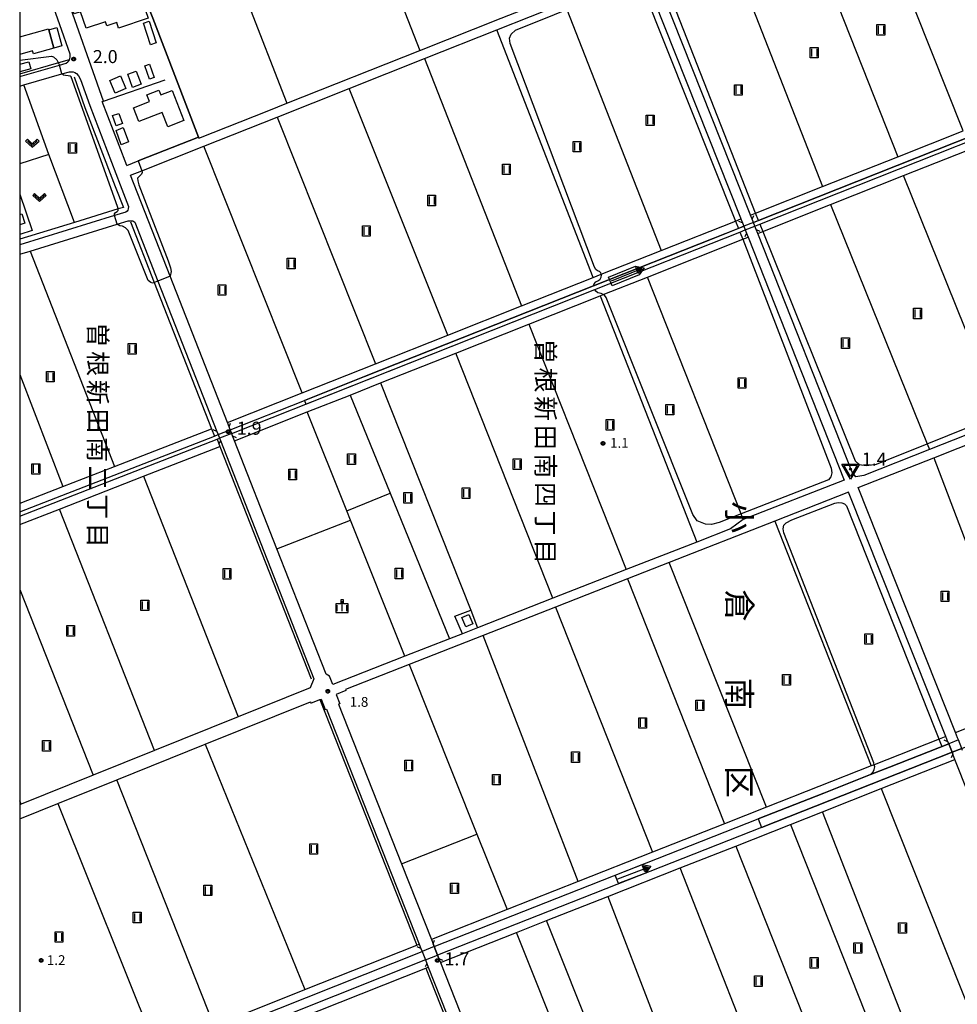
# Model space of a CAD drawing. Extents: x -4001 to -2000, y 90000 to 91500.
# Drawn here: x -4000 to -3642, y 90582 to 90959 of the extents above; entities that cross this region are included whole.
import ezdxf
from ezdxf.enums import TextEntityAlignment as Align

# ---------------------------------------------------------------- set-up
doc = ezdxf.new("R2010")
doc.units = 0
for name, color, linetype in [('2101000', 7, 'Continuous'), ('2101001', 7, 'Continuous'), ('2203000', 5, 'Continuous'), ('2203990', 5, 'Continuous'), ('3001000', 4, 'Continuous'), ('3003000', 7, 'Continuous'), ('5101000', 4, 'Continuous'), ('5101001', 4, 'Continuous'), ('5102000', 4, 'Continuous'), ('5241000', 4, 'Continuous'), ('6110000', 1, 'Continuous'), ('6130000', 3, 'Continuous'), ('6301000', 3, 'Continuous'), ('6302000', 3, 'Continuous'), ('6311000', 3, 'Continuous'), ('6313000', 3, 'Continuous'), ('6334000', 3, 'Continuous'), ('7101001', 8, 'Continuous'), ('7102000', 6, 'Continuous'), ('7102001', 8, 'Continuous'), ('7103000', 2, 'Continuous'), ('7304000', 1, 'Continuous'), ('7311000', 1, 'Continuous'), ('7312000', 1, 'Continuous'), ('8111000', 7, 'Continuous'), ('8114000', 5, 'Continuous'), ('999', 7, 'Continuous'), ('CLIP_BOX', 4, 'Continuous')]:
    doc.layers.add(name, color=color, linetype=linetype)
doc.styles.add('@PlotAnnotation', font='@MS Gothic.ttf')
doc.styles.add('Dm_Anotation', font='txt.shx', dxfattribs={"bigfont": 'PSCDM.shx'})

# ---------------------------------------------------------------- blocks, each defined once
blk = doc.blocks.new('524100')
at = {"layer": '5241000'}
for points in [[(-2.5, 0), (2.5, 0)], [(1.7, -0.5), (1.7, 0.5), (2.5, 0), (1.7, -0.5)], [(1.85, -0.24), (1.85, 0.24), (2.23, 0), (1.85, -0.24)]]:
    blk.add_lwpolyline(points, dxfattribs=at)
at = {"layer": 'CLIP_BOX'}
blk.add_lwpolyline([(-2.7, 0.7), (1.76, 0.7), (2.88, 0), (1.76, -0.7), (-2.7, -0.7)], close=True, dxfattribs=at)
blk = doc.blocks.new('631100')
at = {"layer": '6311000'}
for points in [[(-0.4, 0.6), (-0.4, -0.6)], [(0.4, 0.6), (0.4, -0.6)]]:
    blk.add_lwpolyline(points, dxfattribs=at)
at = {"layer": 'CLIP_BOX'}
blk.add_lwpolyline([(-0.6, 0.8), (0.6, 0.8), (0.6, -0.8), (-0.6, -0.8)], close=True, dxfattribs=at)
blk = doc.blocks.new('631300')
at = {"layer": '6313000'}
blk.add_lwpolyline([(0.75, 0.35), (0, -0.35), (-0.75, 0.35)], dxfattribs=at)
at = {"layer": 'CLIP_BOX'}
blk.add_lwpolyline([(1.03, 0.34), (0.76, 0.63), (0, -0.08), (-0.76, 0.63), (-1.03, 0.34), (0, -0.62)], close=True, dxfattribs=at)
blk = doc.blocks.new('633400')
at = {"layer": '6334000'}
for points in [[(-0.75, -0.75), (-0.75, 0.15)], [(0, -0.75), (0, 0.75)], [(0.75, -0.75), (0.75, 0.15)]]:
    blk.add_lwpolyline(points, dxfattribs=at)
at = {"layer": 'CLIP_BOX'}
blk.add_lwpolyline([(-0.95, -0.95), (0.95, -0.95), (0.95, 0.35), (0.2, 0.35), (0.2, 0.95), (-0.2, 0.95), (-0.2, 0.35), (-0.95, 0.35), (-0.95, -0.95)], dxfattribs=at)
blk = doc.blocks.new('730400')
at = {"layer": '7304000'}
blk.add_lwpolyline([(-1, 0.58), (1, 0.58), (0, -1.15)], close=True, dxfattribs=at)
blk.add_circle((0, 0), 0.15, dxfattribs=at)
at = {"layer": 'CLIP_BOX'}
blk.add_lwpolyline([(-1.35, 0.78), (1.35, 0.78), (0, -1.55)], close=True, dxfattribs=at)
blk = doc.blocks.new('731100')
at = {"layer": '7311000'}
blk.add_circle((0, 0), 0.15, dxfattribs=at)
at = {"layer": 'CLIP_BOX'}
blk.add_lwpolyline([(-0.21, -0.18), (-0.22, -0.17), (-0.24, -0.14), (-0.25, -0.11), (-0.26, -0.09), (-0.26, -0.07), (-0.27, -0.06), (-0.27, -0.03), (-0.27, -0.01), (-0.27, 0.02), (-0.27, 0.05), (-0.27, 0.07), (-0.26, 0.09), (-0.25, 0.1), (-0.25, 0.12), (-0.24, 0.14), (-0.23, 0.15), (-0.22, 0.17), (-0.2, 0.19), (-0.19, 0.2), (-0.17, 0.22), (-0.15, 0.23), (-0.14, 0.24), (-0.11, 0.25), (-0.1, 0.26), (-0.08, 0.26), (-0.06, 0.27), (-0.04, 0.27), (-0.02, 0.27), (0, 0.27), (0.02, 0.27), (0.04, 0.27), (0.06, 0.27), (0.08, 0.26), (0.11, 0.25), (0.12, 0.25), (0.14, 0.23), (0.16, 0.22), (0.18, 0.21), (0.19, 0.19), (0.21, 0.18), (0.22, 0.16), (0.23, 0.15), (0.25, 0.12), (0.26, 0.1), (0.26, 0.08), (0.27, 0.06), (0.27, 0.03), (0.27, 0.01), (0.27, -0.01), (0.27, -0.02), (0.27, -0.05), (0.27, -0.07), (0.26, -0.09), (0.25, -0.12), (0.23, -0.15), (0.22, -0.17), (0.2, -0.18), (0.19, -0.2), (0.17, -0.21), (0.15, -0.23), (0.14, -0.24), (0.12, -0.25), (0.11, -0.25), (0.09, -0.26), (0.07, -0.27), (0.04, -0.27), (0.03, -0.27), (0.01, -0.27), (-0.01, -0.27), (-0.02, -0.27), (-0.04, -0.27), (-0.06, -0.27), (-0.09, -0.26), (-0.1, -0.26), (-0.12, -0.25), (-0.13, -0.24), (-0.15, -0.23), (-0.17, -0.22), (-0.18, -0.21), (-0.2, -0.19)], close=True, dxfattribs=at)
blk = doc.blocks.new('731200')
at = {"layer": '7312000'}
blk.add_circle((0, 0), 0.15, dxfattribs=at)
at = {"layer": 'CLIP_BOX'}
blk.add_lwpolyline([(-0.21, -0.18), (-0.22, -0.17), (-0.24, -0.14), (-0.25, -0.11), (-0.26, -0.09), (-0.26, -0.07), (-0.27, -0.06), (-0.27, -0.03), (-0.27, -0.01), (-0.27, 0.02), (-0.27, 0.05), (-0.27, 0.07), (-0.26, 0.09), (-0.25, 0.1), (-0.25, 0.12), (-0.24, 0.14), (-0.23, 0.15), (-0.22, 0.17), (-0.2, 0.19), (-0.19, 0.2), (-0.17, 0.22), (-0.15, 0.23), (-0.14, 0.24), (-0.11, 0.25), (-0.1, 0.26), (-0.08, 0.26), (-0.06, 0.27), (-0.04, 0.27), (-0.02, 0.27), (0, 0.27), (0.02, 0.27), (0.04, 0.27), (0.06, 0.27), (0.08, 0.26), (0.11, 0.25), (0.12, 0.25), (0.14, 0.23), (0.16, 0.22), (0.18, 0.21), (0.19, 0.19), (0.21, 0.18), (0.22, 0.16), (0.23, 0.15), (0.25, 0.12), (0.26, 0.1), (0.26, 0.08), (0.27, 0.06), (0.27, 0.03), (0.27, 0.01), (0.27, -0.01), (0.27, -0.02), (0.27, -0.05), (0.27, -0.07), (0.26, -0.09), (0.25, -0.12), (0.23, -0.15), (0.22, -0.17), (0.2, -0.18), (0.19, -0.2), (0.17, -0.21), (0.15, -0.23), (0.14, -0.24), (0.12, -0.25), (0.11, -0.25), (0.09, -0.26), (0.07, -0.27), (0.04, -0.27), (0.03, -0.27), (0.01, -0.27), (-0.01, -0.27), (-0.02, -0.27), (-0.04, -0.27), (-0.06, -0.27), (-0.09, -0.26), (-0.1, -0.26), (-0.12, -0.25), (-0.13, -0.24), (-0.15, -0.23), (-0.17, -0.22), (-0.18, -0.21), (-0.2, -0.19)], close=True, dxfattribs=at)

msp = doc.modelspace()

# ---------------------------------------------------------------- linework, layer by layer
at = {"layer": '2101000', "flags": 128}
for points in [[(-3897.87, 90926.93), (-3847.04, 90947.1), (-3815.96, 90959.43), (-3788.53, 90970.31), (-3766.6, 90979.01), (-3763.25, 90980.87), (-3778.23, 91019.72), (-3789.77, 91049.64), (-3794.51, 91061.93)], [(-3968, 90927.8), (-3982.92, 90970.24), (-3985.77, 90978.75), (-3988.61, 90988.79), (-3988.89, 90989.76), (-3989.08, 90990.43), (-3877.05, 91024.12)], [(-3718.45, 90878.71), (-3718.96, 90880), (-3719.51, 90881.4), (-3720.01, 90882.67), (-3720.61, 90884.19), (-3720.77, 90884.6), (-3757.67, 90977.76), (-3757.18, 90978.7), (-3756.58, 90979.49), (-3755.32, 90980.43), (-3730.28, 90990.25), (-3701.83, 91001.4), (-3676.99, 91011.14), (-3646.15, 91023.23)], [(-4000, 90937.16), (-3984.83, 90941.52), (-3982.18, 90942.28), (-3981.54, 90942.81), (-3981.15, 90943.34), (-3981.02, 90943.65), (-3980.88, 90943.96), (-3980.74, 90944.71), (-3980.65, 90945.69), (-3988.59, 90968.29), (-3993.56, 90983.13), (-4000, 90999.16)], [(-3919.96, 90803.28), (-3920.59, 90804.88), (-3942.52, 90860.81), (-3957.67, 90899.44), (-3953.29, 90901.18), (-3929.58, 90910.58), (-3901.6, 90921.68), (-3874.01, 90932.63), (-3845.2, 90944.06), (-3817.59, 90955.01), (-3791.8, 90965.24), (-3761.74, 90977.17), (-3724.49, 90883.13), (-3724.33, 90882.71), (-3723.73, 90881.2), (-3723.23, 90879.92), (-3722.68, 90878.53), (-3722.17, 90877.24)], [(-4000, 90933.52), (-3998.38, 90933.98), (-3983.87, 90938.15), (-3981.01, 90938.97), (-3980.23, 90939), (-3979.58, 90939), (-3978.92, 90938.77), (-3978.24, 90938.29), (-3977.56, 90937.46), (-3976.72, 90936.02), (-3973.22, 90926.07), (-3961.62, 90895.81), (-3958.36, 90887.5), (-3958.48, 90886.58), (-3958.63, 90886.1), (-3958.95, 90885.76), (-3959.49, 90885.36), (-3963.78, 90884.04), (-4000, 90872.88)], [(-3904.7, 90924.22), (-3897.87, 90926.93)], [(-3931.71, 90914.04), (-3931.53, 90913.57), (-3904.7, 90924.22)], [(-3959.09, 90903.18), (-3954.76, 90904.9), (-3931.71, 90914.04)], [(-3959.09, 90903.18), (-3962, 90910.77)], [(-4000, 90869.22), (-3995.96, 90870.46), (-3962.75, 90880.69), (-3958.52, 90881.99), (-3957.39, 90882.05), (-3956.75, 90881.94), (-3956.4, 90881.72), (-3956, 90881.47), (-3947.18, 90858.98), (-3924.62, 90801.45)], [(-3522.36, 90845.95), (-3596.2, 90816.74), (-3624.43, 90805.57), (-3652.23, 90794.57), (-3677.35, 90784.63), (-3680.31, 90784.08), (-3681.73, 90785.85), (-3717.86, 90877.21), (-3718.45, 90878.71)], [(-3722.17, 90877.24), (-3721.58, 90875.74), (-3684.86, 90782.88), (-3723.4, 90767.78), (-3728.29, 90764.26), (-3741.2, 90759.2), (-3768.15, 90748.64), (-3796.15, 90737.67), (-3824.93, 90726.4), (-3830.73, 90724.13), (-3835.73, 90722.17), (-3852.76, 90715.5), (-3880.24, 90704.73), (-3881.51, 90707.94), (-3882.86, 90708.65), (-3901.68, 90756.65), (-3917.85, 90797.9), (-3918.6, 90799.81)], [(-3639.56, 90679.54), (-3639.85, 90680.28), (-3641.15, 90683.53), (-3641.46, 90684.32), (-3642.26, 90686.32), (-3679.53, 90780), (-3650.61, 90791.44), (-3623.23, 90802.28), (-3596.1, 90813.02), (-3584.19, 90817.73), (-3555.43, 90829.11), (-3521.07, 90842.7)], [(-3918.6, 90799.81), (-3918.95, 90800.69), (-3919.49, 90802.09), (-3919.96, 90803.28)], [(-3924.62, 90801.45), (-3924.15, 90800.25), (-3923.6, 90798.85), (-3923.26, 90797.98)], [(-3923.26, 90797.98), (-3887.52, 90706.84), (-3888.93, 90703.39), (-3916.44, 90692.32), (-3948.44, 90679.45), (-3971.95, 90669.99), (-3999.46, 90658.92), (-4000, 90658.71)], [(-3643.28, 90678.06), (-3643.57, 90678.79), (-3644.86, 90682.04), (-3645.18, 90682.85), (-3645.97, 90684.83), (-3683.11, 90778.2), (-3711.32, 90767.15), (-3751.7, 90751.33), (-3767.68, 90745.07), (-3795.14, 90734.31), (-3822.89, 90723.44), (-3851.11, 90712.38), (-3875.49, 90702.83), (-3875.3, 90702.37), (-3879.06, 90700.9), (-3877.65, 90697.33), (-3878.12, 90697.15), (-3854.04, 90636.17), (-3842.63, 90607.27), (-3841.97, 90605.59), (-3841.54, 90604.5), (-3840.25, 90601.24), (-3839.73, 90599.91)], [(-4000, 90653.31), (-3985.43, 90659.18), (-3962.91, 90668.24), (-3929.09, 90681.85), (-3888.84, 90698.04), (-3888.66, 90697.57), (-3885.27, 90698.93), (-3884.81, 90699.12), (-3883.24, 90695.13), (-3882.77, 90695.31), (-3847.29, 90605.45), (-3846.62, 90603.75), (-3846.19, 90602.66), (-3844.91, 90599.41), (-3844.38, 90598.08)], [(-3797.48, 90505.39), (-3772.31, 90515.43), (-3760.85, 90520.01), (-3738.73, 90528.83), (-3710.49, 90540.1), (-3688.92, 90548.71), (-3668.05, 90557.04), (-3656.26, 90561.75), (-3633.27, 90570.92), (-3606.56, 90581.58), (-3605.89, 90584.09), (-3642.46, 90676), (-3643.28, 90678.06)], [(-3839.73, 90599.91), (-3839.15, 90598.45), (-3803.58, 90508.36)], [(-3844.38, 90598.08), (-3843.8, 90596.62), (-3806.43, 90501.96), (-3807.38, 90500.03), (-3846.81, 90484.35), (-3863.01, 90477.9), (-3891.42, 90466.6), (-3919.16, 90455.56), (-3947.71, 90444.21), (-3978.12, 90432.11), (-3979.58, 90431.53)]]:
    msp.add_lwpolyline(points, dxfattribs=at)
at = {"layer": '2101001', "flags": 128}
msp.add_lwpolyline([(-3962, 90910.77), (-3968.46, 90927.62), (-3968, 90927.8)], dxfattribs=at)
at = {"layer": '2203000', "flags": 128}
for points in [[(-3718.45, 90878.71), (-3718.96, 90880), (-3719.51, 90881.4), (-3720.01, 90882.67)], [(-3723.73, 90881.2), (-3723.23, 90879.92), (-3722.68, 90878.53), (-3722.17, 90877.24)], [(-3918.6, 90799.81), (-3918.95, 90800.69), (-3919.49, 90802.09), (-3919.96, 90803.28)], [(-3924.62, 90801.45), (-3924.15, 90800.25), (-3923.6, 90798.85), (-3923.26, 90797.98)], [(-3645.18, 90682.85), (-3644.86, 90682.04), (-3643.57, 90678.79), (-3643.28, 90678.06)], [(-3846.62, 90603.75), (-3846.19, 90602.66), (-3844.91, 90599.41), (-3844.38, 90598.08)], [(-3839.73, 90599.91), (-3840.25, 90601.24), (-3841.54, 90604.5), (-3841.97, 90605.59)]]:
    msp.add_lwpolyline(points, dxfattribs=at)
at = {"layer": '2203990', "flags": 128}
for points in [[(-3723.73, 90881.2), (-3725.11, 90881.8)], [(-3720.01, 90882.67), (-3719.41, 90884.05)], [(-3718.45, 90878.71), (-3717.07, 90878.11)], [(-3722.17, 90877.24), (-3722.77, 90875.86)], [(-3919.96, 90803.28), (-3919.36, 90804.65)], [(-3924.62, 90801.45), (-3925.99, 90802.05)], [(-3918.6, 90799.81), (-3917.23, 90799.21)], [(-3923.26, 90797.98), (-3923.86, 90796.61)], [(-3645.18, 90682.85), (-3646.56, 90683.44)], [(-3643.28, 90678.06), (-3643.87, 90676.68)], [(-3841.97, 90605.59), (-3841.37, 90606.97)], [(-3846.62, 90603.75), (-3848, 90604.35)], [(-3839.73, 90599.91), (-3838.35, 90599.31)], [(-3844.38, 90598.08), (-3844.98, 90596.7)]]:
    msp.add_lwpolyline(points, dxfattribs=at)
at = {"layer": '3001000', "flags": 128}
for points in [[(-3950.92, 90959.52), (-3962.17, 90955.69), (-3962.9, 90957.85), (-3966.69, 90956.56), (-3967.23, 90958.14), (-3974.64, 90955.62), (-3976.79, 90961.9), (-3979.14, 90961.1), (-3980.22, 90964.27), (-3955.43, 90972.73)], [(-3950.47, 90958.29), (-3947.78, 90950.07), (-3949.97, 90949.35), (-3952.67, 90957.57)], [(-3950.41, 90941.92), (-3948.65, 90936.76), (-3950.41, 90936.16), (-3952.17, 90941.32)], [(-3955.44, 90939.23), (-3953.61, 90934.21), (-3956.84, 90933.03), (-3958.67, 90938.05)], [(-3961.51, 90937.39), (-3959.4, 90932.56), (-3963.47, 90930.78), (-3965.58, 90935.6)], [(-3941.73, 90931.82), (-3937.28, 90920.31), (-3943.43, 90917.93), (-3945.55, 90923.42), (-3954.49, 90919.97), (-3956.53, 90925.27), (-3950.39, 90927.65), (-3951.38, 90930.21), (-3946.77, 90931.99), (-3946.06, 90930.14)], [(-3962.14, 90923.08), (-3960.76, 90919.16), (-3963.13, 90918.33), (-3964.51, 90922.24)], [(-3826.76, 90727.86), (-3829.48, 90726.72), (-3830.99, 90730.31), (-3828.27, 90731.45)]]:
    msp.add_lwpolyline(points, close=True, dxfattribs=at)
for points in [[(-4000, 90952.33), (-3989.01, 90955.38), (-3988.92, 90955.06), (-3986.97, 90948.01), (-3994.73, 90945.86), (-3995.05, 90947.03), (-4000, 90945.66)], [(-4000, 90941.86), (-3996.46, 90942.83), (-3995.71, 90940.13), (-4000, 90938.96)]]:
    msp.add_lwpolyline(points, dxfattribs=at)
at = {"layer": '3003000', "flags": 128}
for points in [[(-3986.97, 90948.01), (-3988.92, 90955.06), (-3985.79, 90955.93), (-3983.84, 90948.88)], [(-3960.47, 90917.63), (-3958.44, 90912.19), (-3961.24, 90911.11), (-3963.13, 90916.59)]]:
    msp.add_lwpolyline(points, close=True, dxfattribs=at)
msp.add_lwpolyline([(-4000, 90884.44), (-3999.17, 90884.71), (-3998.02, 90881.08), (-4000, 90880.45)], dxfattribs=at)
at = {"layer": '5101000', "flags": 128}
for points in [[(-3719.51, 90881.4), (-3717.61, 90882.15), (-3566.58, 90942.02)], [(-3718.96, 90880), (-3717.05, 90880.76), (-3566.08, 90940.6)], [(-3919.49, 90802.09), (-3891.15, 90813.33), (-3868.19, 90822.44), (-3780.61, 90857.17), (-3734.87, 90875.31), (-3723.23, 90879.92)], [(-3918.95, 90800.69), (-3780.13, 90855.75), (-3724.7, 90877.73), (-3722.68, 90878.53)], [(-4000, 90770.73), (-3925.54, 90799.71), (-3924.15, 90800.25)], [(-4000, 90769.12), (-3924.53, 90798.49), (-3923.6, 90798.85)]]:
    msp.add_lwpolyline(points, dxfattribs=at)
at = {"layer": '5101001', "flags": 128}
for points in [[(-3719.51, 90881.4), (-3723.23, 90879.92)], [(-3722.68, 90878.53), (-3718.96, 90880)], [(-3924.15, 90800.25), (-3919.49, 90802.09)], [(-3918.95, 90800.69), (-3923.6, 90798.85)], [(-3841.54, 90604.5), (-3717.74, 90653.31), (-3692.59, 90663.22), (-3674.71, 90670.27), (-3667.53, 90673.1), (-3644.86, 90682.04)], [(-3641.15, 90683.53), (-3644.86, 90682.04)], [(-3643.57, 90678.79), (-3716.46, 90650.05), (-3840.25, 90601.24)], [(-3639.85, 90680.28), (-3643.57, 90678.79)], [(-4000, 90541.39), (-3846.19, 90602.66)], [(-3841.54, 90604.5), (-3846.19, 90602.66)], [(-3844.91, 90599.41), (-4000, 90537.62)], [(-3844.91, 90599.41), (-3840.25, 90601.24)]]:
    msp.add_lwpolyline(points, dxfattribs=at)
at = {"layer": '5102000', "flags": 128}
for points in [[(-4000, 90938.19), (-3985.04, 90942.49), (-3981.02, 90943.65)], [(-3979.21, 90937.07), (-3975.1, 90925.38), (-3963.48, 90895.08), (-3960.37, 90887.14), (-3962.33, 90886.54), (-3979.08, 90881.38), (-4000, 90874.94)], [(-3957.68, 90881.66), (-3948.57, 90858.43), (-3926.63, 90802.49), (-3925.54, 90799.71)], [(-3924.53, 90798.49), (-3923.43, 90795.69), (-3888.59, 90706.85)], [(-3885.27, 90698.93), (-3848.22, 90605.08)], [(-3844.73, 90596.25), (-3807.53, 90502)]]:
    msp.add_lwpolyline(points, dxfattribs=at)
at = {"layer": '6110000', "flags": 128}
for points in [[(-3931.71, 90914.04), (-3949.14, 90959.51), (-3963.7, 90996.29), (-3988.61, 90988.79)], [(-3959.09, 90903.18), (-3954.76, 90904.9), (-3931.71, 90914.04)], [(-3979.08, 90881.38), (-3988.92, 90907.42), (-4000, 90903.84)], [(-3841.54, 90604.5), (-3717.74, 90653.31), (-3692.59, 90663.22), (-3674.71, 90670.27), (-3667.53, 90673.1), (-3644.86, 90682.04)], [(-3643.57, 90678.79), (-3716.46, 90650.05), (-3840.25, 90601.24)], [(-4000, 90541.39), (-3846.19, 90602.66)], [(-3844.91, 90599.41), (-4000, 90537.62)]]:
    msp.add_lwpolyline(points, dxfattribs=at)
at = {"layer": '6130000', "flags": 128}
for points in [[(-3968, 90927.8), (-3944.35, 90935.94)], [(-3962, 90910.77), (-3968.46, 90927.62), (-3968, 90927.8)], [(-4000, 90892.19), (-3995.18, 90878.29), (-4000, 90876.8)]]:
    msp.add_lwpolyline(points, dxfattribs=at)
at = {"layer": '6301000', "flags": 128}
for points in [[(-3720.61, 90884.19), (-3718.7, 90884.95), (-3693.14, 90895.08), (-3664.32, 90906.5), (-3639.27, 90916.43), (-3676.04, 91008.75), (-3676.99, 91011.14)], [(-3988.92, 90907.42), (-3998.38, 90933.98)], [(-3717.86, 90877.21), (-3715.93, 90877.98), (-3690, 90888.25), (-3662.15, 90899.29), (-3633.34, 90910.71)], [(-3920.59, 90804.88), (-3892.02, 90816.21), (-3864.04, 90827.31), (-3836.3, 90838.31), (-3808.14, 90849.48), (-3780.82, 90860.31), (-3777.7, 90861.55), (-3754.75, 90870.65), (-3726.36, 90881.9), (-3724.33, 90882.71)], [(-3917.85, 90797.9), (-3890.07, 90808.91), (-3873.7, 90815.4), (-3862.1, 90820), (-3833.24, 90831.45), (-3805.37, 90842.5), (-3778.07, 90853.33), (-3776.89, 90853.8), (-3760.05, 90860.48), (-3723.62, 90874.93), (-3721.58, 90875.74)], [(-4000, 90773.94), (-3999.83, 90774.01), (-3983.48, 90780.37), (-3963.76, 90788.05), (-3926.63, 90802.49)], [(-4000, 90765.9), (-3984.84, 90771.8), (-3952.63, 90784.33), (-3923.43, 90795.69)], [(-3901.68, 90756.65), (-3873.56, 90767.59)], [(-3852.76, 90715.5), (-3873.56, 90767.59)], [(-3830.73, 90724.13), (-3833.6, 90730.83), (-3827.59, 90733.1), (-3824.93, 90726.4)], [(-3642.26, 90686.32), (-3614.74, 90697.38), (-3585.63, 90709.07), (-3558.91, 90719.81)], [(-3645.97, 90684.83), (-3648.57, 90683.81), (-3673.3, 90674.05), (-3674.44, 90673.6), (-3714.49, 90657.81), (-3730.56, 90651.48), (-3758.14, 90640.6), (-3786.49, 90629.42), (-3813.71, 90618.69)], [(-3839.15, 90598.45), (-3810.09, 90609.91), (-3798.56, 90614.45), (-3775.16, 90623.68), (-3747.49, 90634.59), (-3726.28, 90642.95), (-3705.28, 90651.23), (-3693.15, 90656.01), (-3670.62, 90664.9), (-3642.46, 90676)], [(-3813.71, 90618.69), (-3842.63, 90607.27)], [(-4000, 90544.61), (-3987.04, 90549.78), (-3947.82, 90565.4), (-3925.71, 90574.21), (-3890.98, 90588.05), (-3848.22, 90605.08), (-3847.29, 90605.45)], [(-4000, 90534.39), (-3985.58, 90540.14), (-3956.99, 90551.53), (-3929.85, 90562.34), (-3901.8, 90573.51), (-3885.5, 90580.01), (-3844.73, 90596.25), (-3843.8, 90596.62)]]:
    msp.add_lwpolyline(points, dxfattribs=at)
at = {"layer": '6302000', "flags": 128}
for points in [[(-3876.85, 91023.45), (-3847.04, 90947.1)], [(-3929.22, 91007.7), (-3897.87, 90926.93)], [(-3701.83, 91001.4), (-3700.8, 90998.79), (-3664.32, 90906.5)], [(-3730.28, 90990.25), (-3729.16, 90987.39), (-3693.14, 90895.08)], [(-3791.8, 90965.24), (-3790.85, 90962.81), (-3754.75, 90870.65)], [(-3780.82, 90860.31), (-3817.59, 90955.01)], [(-3845.2, 90944.06), (-3808.14, 90849.48)], [(-3836.3, 90838.31), (-3874.01, 90932.63)], [(-3901.6, 90921.68), (-3864.04, 90827.31)], [(-3892.02, 90816.21), (-3929.58, 90910.58)], [(-3624.43, 90805.57), (-3625.36, 90807.89), (-3662.15, 90899.29)], [(-3690, 90888.25), (-3653.1, 90796.72), (-3652.23, 90794.57)], [(-3995.96, 90870.46), (-3963.76, 90788.05)], [(-3723.4, 90767.78), (-3724.25, 90769.94), (-3760.05, 90860.48)], [(-3778.07, 90853.33), (-3741.2, 90759.2)], [(-3805.37, 90842.5), (-3768.15, 90748.64)], [(-3796.15, 90737.67), (-3833.24, 90831.45)], [(-4000, 90823.31), (-3983.48, 90780.37)], [(-3862.1, 90820), (-3827.59, 90733.1)], [(-3873.7, 90815.4), (-3858.4, 90777.84), (-3835.73, 90722.17)], [(-3873.56, 90767.59), (-3874.98, 90771.14), (-3890.07, 90808.91)], [(-3650.61, 90791.44), (-3614.74, 90697.38)], [(-3952.63, 90784.33), (-3916.44, 90692.32)], [(-3874.98, 90771.14), (-3858.4, 90777.84)], [(-4000, 90774.43), (-3999.83, 90774.01)], [(-3948.44, 90679.45), (-3984.84, 90771.8)], [(-3711.32, 90767.15), (-3674.44, 90673.6)], [(-3714.49, 90657.81), (-3751.7, 90751.33)], [(-3767.68, 90745.07), (-3730.56, 90651.48)], [(-4000, 90741.06), (-3971.95, 90669.99)], [(-3795.14, 90734.31), (-3758.14, 90640.6)], [(-3786.49, 90629.42), (-3822.89, 90723.44)], [(-3851.11, 90712.38), (-3825.23, 90647.55)], [(-3929.09, 90681.85), (-3890.98, 90588.05)], [(-3925.71, 90574.21), (-3962.91, 90668.24)], [(-3670.62, 90664.9), (-3633.27, 90570.92)], [(-3999.46, 90658.92), (-4000, 90660.27)], [(-3985.43, 90659.18), (-3947.82, 90565.4)], [(-3656.26, 90561.75), (-3693.15, 90656.01)], [(-3705.28, 90651.23), (-3668.05, 90557.04)], [(-3854.04, 90636.17), (-3825.23, 90647.55), (-3813.71, 90618.69)], [(-3726.28, 90642.95), (-3688.92, 90548.71)], [(-3710.49, 90540.1), (-3747.49, 90634.59)], [(-3775.16, 90623.68), (-3738.73, 90528.83)], [(-3760.85, 90520.01), (-3798.56, 90614.45)], [(-3772.31, 90515.43), (-3810.09, 90609.91)]]:
    msp.add_lwpolyline(points, dxfattribs=at)
at = {"layer": '7101001', "flags": 128}
for points in [[(-3566.58, 90942.02), (-3717.61, 90882.15), (-3719.51, 90881.4), (-3723.23, 90879.92), (-3725.25, 90879.12), (-3734.87, 90875.31), (-3780.61, 90857.16), (-3868.18, 90822.44), (-3891.15, 90813.33), (-3890.6, 90811.94), (-3780.13, 90855.75), (-3724.7, 90877.73), (-3722.68, 90878.53), (-3718.96, 90880), (-3717.05, 90880.76), (-3566.08, 90940.6)], [(-3644.86, 90682.04), (-3667.53, 90673.1), (-3674.71, 90670.27), (-3692.59, 90663.22), (-3717.74, 90653.31), (-3716.46, 90650.05), (-3643.57, 90678.79), (-3639.85, 90680.28), (-3477.52, 90745.5), (-3473.97, 90747.05), (-3470.42, 90748.6), (-3468.75, 90749.33)], [(-3641.15, 90683.53), (-3644.86, 90682.04)]]:
    msp.add_lwpolyline(points, dxfattribs=at)
at = {"layer": '7102000', "flags": 128}
for points in [[(-4000, 90943.44), (-3987.9, 90944.92), (-3987.13, 90944.71), (-3985.81, 90943.53), (-3984.83, 90941.52)], [(-3963.78, 90884.04), (-3963.75, 90884.69), (-3963.44, 90885.17), (-3962.68, 90885.57), (-3962.32, 90885.97), (-3962.33, 90886.54), (-3962.34, 90886.77), (-3962.55, 90887.42), (-3980.31, 90937.07), (-3980.71, 90937.34), (-3981.53, 90937.49), (-3982.54, 90937.51), (-3983.24, 90937.64), (-3983.87, 90938.15)], [(-3953.29, 90901.18), (-3953.15, 90900.42), (-3953.38, 90899.85), (-3954.04, 90899.19), (-3954.94, 90898.29), (-3954.9, 90897.35), (-3954.47, 90895.79), (-3943.23, 90866.7), (-3942.35, 90864), (-3942.11, 90862.58), (-3942.52, 90860.81)], [(-3947.18, 90858.98), (-3948.57, 90858.43), (-3949.21, 90858.17), (-3949.92, 90858.41), (-3950.84, 90859.24), (-3951.46, 90860.49), (-3958.56, 90878.27), (-3959.55, 90879.35), (-3960.66, 90879.98), (-3961.73, 90880.13), (-3962.75, 90880.69)]]:
    msp.add_lwpolyline(points, dxfattribs=at)
at = {"layer": '7102001', "flags": 128}
for points in [[(-3882.6, 91037.61), (-3884.86, 91043.48), (-3885.01, 91043.87), (-3885.39, 91044.85), (-3891.63, 91043.27), (-3905, 91040.62), (-3921.45, 91036.74), (-3946.27, 91029.97), (-3996.59, 91018.22), (-3992.77, 91005.03), (-3989.68, 90993.05), (-3989.64, 90992.87), (-3989.08, 90990.43), (-3988.89, 90989.76), (-3988.61, 90988.79), (-3963.7, 90996.29), (-3949.14, 90959.51), (-3931.71, 90914.04), (-3954.76, 90904.9), (-3953.29, 90901.18)], [(-3983.87, 90938.15), (-3984.83, 90941.52)], [(-3962.75, 90880.69), (-3963.78, 90884.04)], [(-3942.52, 90860.81), (-3947.18, 90858.98)]]:
    msp.add_lwpolyline(points, dxfattribs=at)
at = {"layer": '7103000', "flags": 128}
for points in [[(-3717.61, 90882.15), (-3718.7, 90884.95), (-3752.85, 90972.17), (-3753.24, 90974.44), (-3752.53, 90976.71), (-3750.58, 90978.32), (-3747.35, 90980.07), (-3729.16, 90987.39), (-3700.8, 90998.79), (-3676.04, 91008.75), (-3653.37, 91017.87), (-3650.31, 91018.45), (-3647.94, 91018.19), (-3646.03, 91017.06), (-3643.81, 91015.05), (-3641.69, 91012.5)], [(-3780.61, 90857.17), (-3780.34, 90857.88), (-3779.71, 90858.64), (-3778.68, 90859.21), (-3778.09, 90859.74), (-3777.73, 90860.44), (-3777.62, 90861.27), (-3777.7, 90861.55), (-3777.85, 90862.07), (-3778.34, 90862.57), (-3779.14, 90862.93), (-3779.75, 90863.44), (-3780.24, 90864.26), (-3812.49, 90949.86), (-3812.73, 90951.79), (-3812.11, 90953.42), (-3810.47, 90954.86), (-3765.8, 90972.97), (-3764.18, 90972.97), (-3762.88, 90972.16), (-3761.8, 90970.81), (-3726.36, 90881.9), (-3725.25, 90879.12)], [(-3724.7, 90877.73), (-3723.62, 90874.93), (-3689.74, 90787.45), (-3689.55, 90785.62), (-3689.89, 90784.16), (-3690.84, 90782.95), (-3724.25, 90769.94), (-3732.57, 90766.7), (-3735.51, 90765.84), (-3737.78, 90765.97), (-3740.97, 90767.25), (-3742.63, 90769.68), (-3775.77, 90852.72), (-3776.46, 90853.55), (-3776.89, 90853.8), (-3777.67, 90854.24), (-3778.97, 90854.5), (-3779.79, 90855.06), (-3780.13, 90855.75)], [(-3717.05, 90880.76), (-3715.93, 90877.98), (-3680.57, 90790.19), (-3679.05, 90788.84), (-3676.35, 90788.42), (-3672.48, 90788.92), (-3653.1, 90796.72), (-3597.19, 90819.24)], [(-3674.71, 90670.27), (-3673.77, 90671.3), (-3673.33, 90672.18), (-3673.16, 90673.29), (-3673.3, 90674.05), (-3673.43, 90674.71), (-3707.86, 90762.76), (-3708.18, 90764.23), (-3707.88, 90765.58), (-3706.98, 90766.52), (-3704.79, 90767.66), (-3688.36, 90774.09), (-3687.06, 90774.33), (-3685.78, 90774.23), (-3684.72, 90773.79), (-3683.96, 90772.98), (-3647.46, 90681.02)]]:
    msp.add_lwpolyline(points, dxfattribs=at)
at = {"layer": '999', "flags": 128}
msp.add_lwpolyline([(-4000, 90000), (-2000, 90000), (-2000, 91500), (-4000, 91500)], close=True, dxfattribs=at)

# ---------------------------------------------------------------- block references
at = {"layer": '5241000', "xscale": 2.5, "yscale": 2.5, "zscale": 2.5}
for p, rotation in [((-3767.97, 90861.36), 22.20564333272751), ((-3765.48, 90632.67), 21.15264520563302)]:
    msp.add_blockref('524100', p, dxfattribs=dict(at, rotation=rotation))
at = {"layer": '6311000', "xscale": 2.5, "yscale": 2.5, "zscale": 2.5}
for p in [(-3670.83, 90955.01), (-3696.31, 90946.33), (-3725.27, 90932.06), (-3758.97, 90920.46), (-3979.81, 90909.83), (-3786.94, 90910.38), (-3813.95, 90901.67), (-3842.51, 90889.78), (-3867.49, 90878.1), (-3896.21, 90865.69), (-3922.64, 90855.56), (-3656.8, 90846.56), (-3684.32, 90835.24), (-3956.99, 90833.06), (-3988.27, 90822.42), (-3723.9, 90819.97), (-3751.5, 90809.8), (-3774.36, 90804.01), (-3873.18, 90790.88), (-3809.85, 90788.98), (-3993.84, 90787.15), (-3895.67, 90785.03), (-3829.36, 90777.88), (-3851.6, 90776.08), (-3920.76, 90747.02), (-3855.01, 90747.14), (-3646.26, 90738.44), (-3952.15, 90735.01), (-3980.54, 90725.24), (-3675.45, 90722.11), (-3706.9, 90706.5), (-3739.98, 90696.73), (-3761.84, 90690.03), (-3989.78, 90681.26), (-3787.56, 90676.95), (-3851.28, 90673.75), (-3817.79, 90668.32), (-3887.6, 90641.79), (-3928.11, 90625.98), (-3833.79, 90626.8), (-3955.09, 90615.63), (-3985, 90608.19), (-3662.54, 90611.59), (-3679.62, 90603.97), (-3696.29, 90598.3), (-3717.65, 90591.3)]:
    msp.add_blockref('631100', p, dxfattribs=at)
at = {"layer": '6313000', "xscale": 2.5, "yscale": 2.5, "zscale": 2.5}
for p in [(-3995.17, 90911.66), (-3992.43, 90890.9)]:
    msp.add_blockref('631300', p, dxfattribs=at)
at = {"layer": '6334000', "xscale": 2.5, "yscale": 2.5, "zscale": 2.5}
msp.add_blockref('633400', (-3876.76, 90734.67), dxfattribs=at)
at = {"layer": '7304000', "xscale": 2.5, "yscale": 2.5, "zscale": 2.5}
msp.add_blockref('730400', (-3682.4, 90787.07, 1.4), dxfattribs=at)
at = {"layer": '7311000', "xscale": 2.5, "yscale": 2.5, "zscale": 2.5}
for p in [(-3979.38, 90943.85, 2.01), (-3920.31, 90801.37, 1.87), (-3840.34, 90599.2, 1.74)]:
    msp.add_blockref('731100', p, dxfattribs=at)
at = {"layer": '7312000', "xscale": 2.5, "yscale": 2.5, "zscale": 2.5}
for p in [(-3777.01, 90796.9, 1.12), (-3882.21, 90702.12, 1.82), (-3991.8, 90599.22, 1.19)]:
    msp.add_blockref('731200', p, dxfattribs=at)

# ---------------------------------------------------------------- texts
at = {"layer": '7304000', "style": 'Dm_Anotation'}
msp.add_text('1.4', height=5, dxfattribs=at).set_placement((-3678.07, 90788.39))
at = {"layer": '7311000', "style": 'Dm_Anotation'}
for s, p in [('2.0', (-3972.03, 90942.3)), ('1.9', (-3917.02, 90800.21)), ('1.7', (-3837.62, 90597.29))]:
    msp.add_text(s, height=5, dxfattribs=at).set_placement(p)
at = {"layer": '7312000', "style": 'Dm_Anotation'}
for s, p in [('1.1', (-3774.31, 90795.21)), ('1.8', (-3873.83, 90696.19)), ('1.2', (-3989.61, 90597.45))]:
    msp.add_text(s, height=3.75, dxfattribs=at).set_placement(p)
at = {"layer": '8111000', "style": '@PlotAnnotation'}
for s, p in [('小', (-3724.93, 90768.71)), ('倉', (-3724.93, 90734.95)), ('南', (-3724.93, 90701.2)), ('区', (-3724.93, 90667.45))]:
    msp.add_text(s, height=9, rotation=270, dxfattribs=at).set_placement(p, align=Align.MIDDLE_CENTER)
at = {"layer": '8114000', "style": '@PlotAnnotation'}
for s, p in [('曽', (-3970.15, 90838.32)), ('曽', (-3798.98, 90832.05)), ('根', (-3970.15, 90827.38)), ('根', (-3798.98, 90821.12)), ('新', (-3970.15, 90816.44)), ('新', (-3798.98, 90810.18)), ('田', (-3970.15, 90805.5)), ('田', (-3798.98, 90799.24)), ('南', (-3970.15, 90794.57)), ('南', (-3798.98, 90788.3)), ('二', (-3970.15, 90783.63)), ('四', (-3798.98, 90777.37)), ('丁', (-3970.15, 90772.69)), ('丁', (-3798.98, 90766.43)), ('目', (-3970.15, 90761.75)), ('目', (-3798.98, 90755.49))]:
    msp.add_text(s, height=7, rotation=270, dxfattribs=at).set_placement(p, align=Align.MIDDLE_CENTER)

doc.saveas('drawing.dxf')
